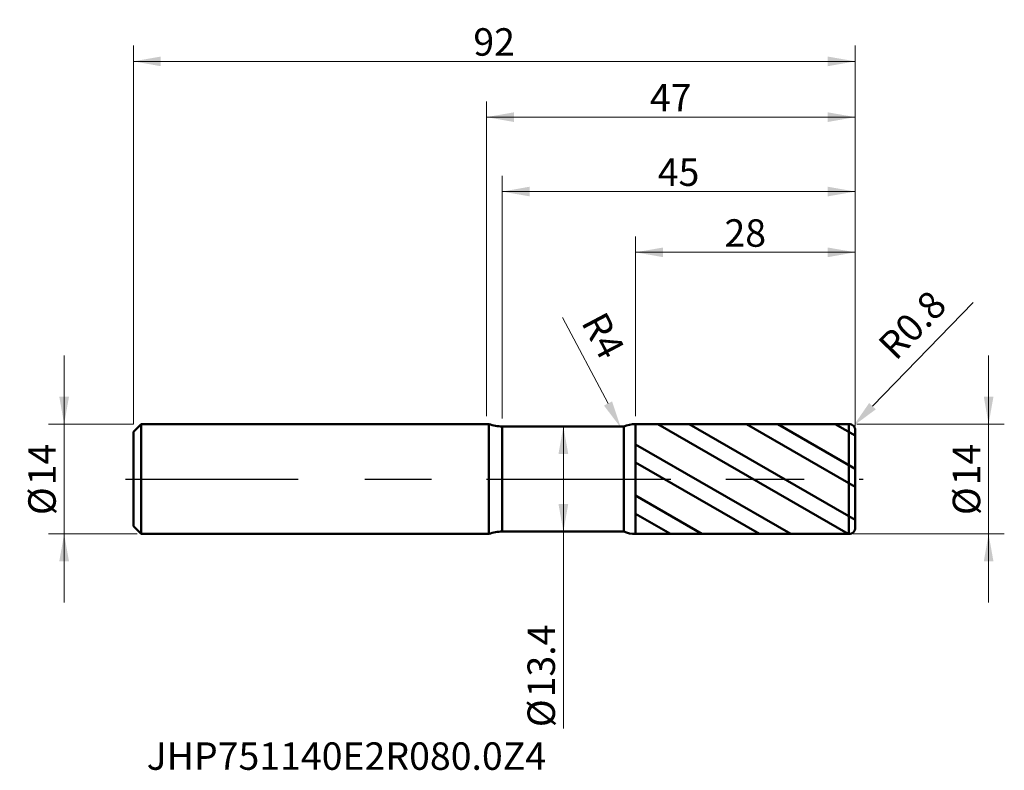
# Model space of a CAD drawing. Units: millimetres. Extents: x -59 to 66, y -37 to 59.
import ezdxf

# ---------------------------------------------------------------- set-up
doc = ezdxf.new("R2010")
doc.units = ezdxf.units.MM
doc.header["$MEASUREMENT"] = 0
doc.linetypes.add('CENTER', pattern=[47.5, 22, -8.5, 8.5, -8.5])
for name, color, linetype, lineweight in [('1', 4, 'Continuous', 50), ('2', 7, 'Continuous', 25), ('4', 2, 'CENTER', 25), ('SK1', 4, 'Continuous', 50), ('SK2', 7, 'Continuous', 25), ('SK4', 2, 'CENTER', 25), ('SK6', 5, 'Continuous', 35)]:
    doc.layers.add(name, color=color, linetype=linetype, lineweight=lineweight)
doc.styles.add('Monospac821 BT', font='monos.ttf')
doc.styles.add('STANDARD 3.5', font='monos.ttf', dxfattribs={"height": 3.5})
doc.dimstyles.new('NewStyle', dxfattribs={"dimtxt": 3.5, "dimasz": 3.5, "dimexe": 0.18, "dimexo": 0.0625, "dimgap": 0.09, "dimtad": 1, "dimzin": 0, "dimdsep": 46, "dimtxsty": 'STANDARD 3.5', "dimcen": 0.09, "dimadec": 0, "dimazin": 0, "dimtfac": 1, "dimtdec": 4, "dimtofl": 0, "dimtmove": 0, "dimatfit": 3, "dimfxl": 1, "dimtolj": 1, "dimtzin": 0, "dimarcsym": 0})

# ---------------------------------------------------------------- blocks, each defined once
blk = doc.blocks.new('_U0')
at = {"layer": 'SK2', "color": 7, "lineweight": 13}
for p, q in [((-53.82, 15.75), (-53.82, -15.75)), ((-45, 7), (-55.82, 7)), ((-44.5, -7), (-55.82, -7))]:
    blk.add_line(p, q, dxfattribs=at)
at = {"layer": 'SK2', "color": 7, "lineweight": 18}
for points in [[(-53.82, 7), (-54.44, 10.5), (-53.2, 10.5)], [(-53.82, -7), (-53.2, -10.5), (-54.44, -10.5)]]:
    blk.add_solid(points, dxfattribs=at)
at = {"layer": 'SK2', "color": 7, "linetype": 'Continuous', "lineweight": 13, "char_height": 3.5, "attachment_point": 7, "rotation": 90, "line_spacing_factor": 1.072372, "style": 'Monospac821 BT'}
for s, insert in [('\\fMonospac821 BT|b0|i0;\\W1.0000;14', (-54.89, -0.8)), ('\\fMonospac821 BT|b0|i0;%%c', (-54.89, -4.6))]:
    blk.add_mtext(s, dxfattribs=dict(at, insert=insert))
blk = doc.blocks.new('_U1')
at = {"layer": '2', "color": 7, "lineweight": 13}
for p, q in [((63.99, 15.75), (63.99, -15.75)), ((47.2, 7), (65.99, 7)), ((46.7, -7), (65.99, -7))]:
    blk.add_line(p, q, dxfattribs=at)
at = {"layer": '2', "color": 7, "lineweight": 18}
for points in [[(63.99, 7), (63.38, 10.5), (64.61, 10.5)], [(63.99, -7), (64.61, -10.5), (63.38, -10.5)]]:
    blk.add_solid(points, dxfattribs=at)
at = {"layer": '2', "color": 7, "linetype": 'Continuous', "lineweight": 13, "char_height": 3.5, "attachment_point": 7, "rotation": 90, "line_spacing_factor": 1.072372, "style": 'Monospac821 BT'}
for s, insert in [('\\fMonospac821 BT|b0|i0;\\W1.0000;14', (62.92, -0.8)), ('\\fMonospac821 BT|b0|i0;%%c', (62.92, -4.6))]:
    blk.add_mtext(s, dxfattribs=dict(at, insert=insert))
blk = doc.blocks.new('_U2')
at = {"layer": '2', "color": 7, "lineweight": 13}
blk.add_line((9.8, 6.7), (9.8, -31.79), dxfattribs=at)
at = {"layer": '2', "color": 7, "lineweight": 18}
for points in [[(9.8, 6.7), (10.42, 3.2), (9.18, 3.2)], [(9.8, -6.7), (9.18, -3.2), (10.42, -3.2)]]:
    blk.add_solid(points, dxfattribs=at)
at = {"layer": '2', "color": 7, "linetype": 'Continuous', "lineweight": 13, "char_height": 3.5, "attachment_point": 7, "rotation": 90, "line_spacing_factor": 1.072372, "style": 'Monospac821 BT'}
for s, insert in [('\\fMonospac821 BT|b0|i0;\\W1.0000;13.4', (8.73, -27.83)), ('\\fMonospac821 BT|b0|i0;%%c', (8.73, -31.63))]:
    blk.add_mtext(s, dxfattribs=dict(at, insert=insert))
blk = doc.blocks.new('_U3')
at = {"layer": '2', "color": 7, "lineweight": 13}
for p, q in [((0, 8), (0, 48.13)), ((47, 6.7), (47, 48.13)), ((0, 46.13), (47, 46.13))]:
    blk.add_line(p, q, dxfattribs=at)
at = {"layer": '2', "color": 7, "lineweight": 18}
for points in [[(0, 46.13), (3.5, 46.74), (3.5, 45.51)], [(47, 46.13), (43.5, 45.51), (43.5, 46.74)]]:
    blk.add_solid(points, dxfattribs=at)
at = {"layer": '2', "color": 7, "linetype": 'Continuous', "lineweight": 13, "insert": (20.83, 46.85), "char_height": 3.5, "attachment_point": 7, "line_spacing_factor": 1.072372, "style": 'Monospac821 BT'}
blk.add_mtext('\\fMonospac821 BT|b0|i0;\\W1.0000;47', dxfattribs=at)
blk = doc.blocks.new('_U4')
at = {"layer": '2', "color": 7, "lineweight": 13}
for p, q in [((2, 7.7), (2, 38.64)), ((47, 6.7), (47, 38.64)), ((2, 36.64), (47, 36.64))]:
    blk.add_line(p, q, dxfattribs=at)
at = {"layer": '2', "color": 7, "lineweight": 18}
for points in [[(2, 36.64), (5.5, 37.26), (5.5, 36.03)], [(47, 36.64), (43.5, 36.03), (43.5, 37.26)]]:
    blk.add_solid(points, dxfattribs=at)
at = {"layer": '2', "color": 7, "linetype": 'Continuous', "lineweight": 13, "insert": (21.83, 37.36), "char_height": 3.5, "attachment_point": 7, "line_spacing_factor": 1.072372, "style": 'Monospac821 BT'}
blk.add_mtext('\\fMonospac821 BT|b0|i0;\\W1.0000;45', dxfattribs=at)
blk = doc.blocks.new('_U5')
at = {"layer": '2', "color": 7, "linetype": 'Continuous', "lineweight": 13}
blk.add_line((62.01, 22.52), (49.19, 9.29), dxfattribs=at)
at = {"layer": '2', "color": 7, "lineweight": 13}
for p, q in [((46.2, 6.11), (46.2, 6.29)), ((46.11, 6.2), (46.29, 6.2))]:
    blk.add_line(p, q, dxfattribs=at)
at = {"layer": '2', "color": 7, "linetype": 'Continuous', "lineweight": 13}
blk.add_arc((46.2, 6.2), 0.8, 45.9182, 45.9183, dxfattribs=at)
at = {"layer": '2', "color": 7, "lineweight": 18}
blk.add_solid([(48.77, 9.69), (49.61, 8.88), (46.76, 6.77)], dxfattribs=at)
at = {"layer": 'Defpoints', "color": 0, "lineweight": 18}
for p in [(46.76, 6.77), (46.2, 6.2)]:
    blk.add_point(p, dxfattribs=at)
at = {"layer": '2', "color": 7, "insert": (54.26, 19.64), "char_height": 3.5, "attachment_point": 5, "rotation": 45.9182, "style": 'Monospac821 BT'}
blk.add_mtext('\\A1;R0.8', dxfattribs=at)
blk = doc.blocks.new('_U6')
at = {"layer": '2', "color": 7, "linetype": 'Continuous', "lineweight": 13}
blk.add_line((9.71, 20.58), (15.5, 9.63), dxfattribs=at)
at = {"layer": '2', "color": 7, "lineweight": 13}
for p, q in [((18.91, 3), (19.09, 3)), ((19, 2.91), (19, 3.09))]:
    blk.add_line(p, q, dxfattribs=at)
at = {"layer": '2', "color": 7, "lineweight": 18}
blk.add_solid([(16.01, 9.9), (14.98, 9.36), (17.13, 6.53)], dxfattribs=at)
at = {"layer": 'Defpoints', "color": 0, "lineweight": 18}
for p in [(17.13, 6.53), (19, 3)]:
    blk.add_point(p, dxfattribs=at)
at = {"layer": '2', "color": 7, "insert": (14.88, 18.29), "char_height": 3.5, "attachment_point": 5, "rotation": 297.8513, "style": 'Monospac821 BT'}
blk.add_mtext('\\A1;R4', dxfattribs=at)
blk = doc.blocks.new('_U7')
at = {"layer": '2', "color": 7, "lineweight": 13}
for p, q in [((19, 8), (19, 30.9)), ((47, 6.7), (47, 30.9)), ((19, 28.9), (47, 28.9))]:
    blk.add_line(p, q, dxfattribs=at)
at = {"layer": '2', "color": 7, "lineweight": 18}
for points in [[(19, 28.9), (22.5, 29.51), (22.5, 28.28)], [(47, 28.9), (43.5, 28.28), (43.5, 29.51)]]:
    blk.add_solid(points, dxfattribs=at)
at = {"layer": '2', "color": 7, "linetype": 'Continuous', "lineweight": 13, "insert": (30.33, 29.61), "char_height": 3.5, "attachment_point": 7, "line_spacing_factor": 1.072372, "style": 'Monospac821 BT'}
blk.add_mtext('\\fMonospac821 BT|b0|i0;\\W1.0000;28', dxfattribs=at)
blk = doc.blocks.new('_U8')
at = {"layer": 'SK2', "color": 7, "lineweight": 13}
for p, q in [((-45, 7), (-45, 55.24)), ((47, 6.7), (47, 55.24)), ((-45, 53.24), (47, 53.24))]:
    blk.add_line(p, q, dxfattribs=at)
at = {"layer": 'SK2', "color": 7, "lineweight": 18}
for points in [[(-45, 53.24), (-41.5, 53.85), (-41.5, 52.62)], [(47, 53.24), (43.5, 52.62), (43.5, 53.85)]]:
    blk.add_solid(points, dxfattribs=at)
at = {"layer": 'SK2', "color": 7, "linetype": 'Continuous', "lineweight": 13, "insert": (-1.67, 53.96), "char_height": 3.5, "attachment_point": 7, "line_spacing_factor": 1.072372, "style": 'Monospac821 BT'}
blk.add_mtext('\\fMonospac821 BT|b0|i0;\\W1.0000;92', dxfattribs=at)

msp = doc.modelspace()

# ---------------------------------------------------------------- hatches: boundary and pattern name
at = {"layer": '1'}
h = msp.add_hatch(dxfattribs=at)
h.set_pattern_fill('STEEL', color=256, scale=1.78, angle=285.03802, style=0)
h.set_pattern_definition([(330.038, (0, 0), (2.8225, 4.8962), []), (330.038, (2.729, 0.733), (2.8225, 4.8962), [])])
edge = h.paths.add_edge_path()
edge.add_line((19, 6.998), (46.2, 7))
edge.add_arc((46.2, 6.2), 0.8, 0, 90.005, ccw=False)
edge.add_line((47, 6.2), (47, 0))
edge.add_line((47, 0), (47, -6.2))
edge.add_arc((46.2, -6.2), 0.8, 269.995, 360, ccw=False)
edge.add_line((46.2, -7), (19, -6.998))
edge.add_line((19, -6.998), (19, 6.998))

# ---------------------------------------------------------------- linework, layer by layer
for p, q in [((0, 7), (0.294, 7)), ((0.294, -7), (0.294, 7)), ((2, 6.7), (17.486, 6.7)), ((2, -6.7), (2, 6.7)), ((17.486, -6.7), (17.486, 6.7)), ((19, 6.998), (46.2, 7)), ((19, -6.998), (19, 6.998)), ((46.2, -7), (46.2, 7)), ((47, 6.2), (47, 0)), ((47, -6.2), (47, 0)), ((0, -7), (0.294, -7)), ((2, -6.7), (17.486, -6.7)), ((19, -6.998), (46.2, -7))]:
    msp.add_line(p, q, dxfattribs=at)
for centre, radius, start, end in [((2, 11.7), 5, 250.05156, 270), ((19, 2.998), 4, 90.005, 112.24199), ((46.2, 6.2), 0.8, 0, 90.005), ((46.2, -6.2), 0.8, 269.995, 0), ((2, -11.7), 5, 90, 109.94844), ((19, -2.998), 4, 247.75801, 269.995)]:
    msp.add_arc(centre, radius, start, end, dxfattribs=at)
at = {"layer": '4'}
msp.add_line((0, 0), (48, 0), dxfattribs=at)
at = {"layer": 'SK1'}
for p, q in [((-45, 6), (-44, 7)), ((-44, 7), (-44, -7)), ((-44, 7), (0, 7)), ((-45, 0), (-45, 6)), ((-45, 0), (-45, -6)), ((-45, -6), (-44, -7)), ((-44, -7), (0, -7))]:
    msp.add_line(p, q, dxfattribs=at)
at = {"layer": 'SK4'}
msp.add_line((-46, 0), (48, 0), dxfattribs=at)

# ---------------------------------------------------------------- texts
at = {"layer": 'SK6', "insert": (-43.304, -37.067), "char_height": 3.5, "attachment_point": 7, "line_spacing_factor": 1.072372, "style": 'STANDARD 3.5'}
msp.add_mtext('\\fMonospac821 BT|b0|i0;\\W1.0000;JHP751140E2R080.0Z4', dxfattribs=at)

# ---------------------------------------------------------------- dimensions: what is measured, and where the dimension line sits
at = {"layer": '2'}
for base, p1, picture, middle in [((47, 46.127), (0, 7), '_U3', (23.5, 46.127)), ((47, 36.643), (2, 6.7), '_U4', (24.5, 36.643)), ((47, 28.896), (19, 6.998), '_U7', (33, 28.896))]:
    dim = msp.add_linear_dim(base=base, p1=p1, p2=(47, 6.2), dimstyle='NewStyle', override={"dimtxt": 3.5, "dimasz": 3.5, "dimexe": 2, "dimexo": 1, "dimgap": 1.75, "dimdec": 2, "dimlfac": 1, "dimzin": 8, "dimdsep": 46, "dimlunit": 2, "dimpost": '<>', "dimtxsty": 'Monospac821 BT', "dimsah": 1, "dimse1": 0, "dimse2": 0, "dimsd1": 0, "dimsd2": 0, "dimclrd": 7, "dimclre": 7, "dimclrt": 7, "dimlwd": 13, "dimlwe": 13}, dxfattribs=at)
    dim.commit()
    dim.dimension.update_dxf_attribs({"geometry": picture, "text_midpoint": middle})
for center, mpoint, override, picture, middle in [((46.2, 6.2), (46.757, 6.775), {"dimtxt": 3.5, "dimasz": 3.5, "dimexe": 2, "dimexo": 1, "dimgap": 1.75, "dimdec": 2, "dimlfac": 1, "dimzin": 8, "dimdsep": 46, "dimlunit": 2, "dimpost": 'R<>', "dimtxsty": 'Monospac821 BT', "dimsah": 1, "dimse1": 0, "dimse2": 0, "dimsd1": 0, "dimsd2": 0, "dimclrd": 7, "dimclre": 7, "dimclrt": 7, "dimlwd": 13, "dimlwe": 13}, '_U5', (54.259, 19.641)), ((19, 2.998), (17.132, 6.534), {"dimtxt": 3.5, "dimasz": 3.5, "dimexe": 1, "dimexo": 1, "dimgap": 1.75, "dimdec": 2, "dimlfac": 1, "dimzin": 8, "dimdsep": 46, "dimlunit": 2, "dimpost": 'R<>', "dimtxsty": 'Monospac821 BT', "dimsah": 1, "dimse1": 0, "dimse2": 0, "dimsd1": 0, "dimsd2": 0, "dimclrd": 7, "dimclre": 7, "dimclrt": 7, "dimlwd": 13, "dimlwe": 13}, '_U6', (14.881, 18.286))]:
    dim = msp.add_radius_dim(center=center, mpoint=mpoint, dimstyle='NewStyle', override=override, dxfattribs=at)
    dim.commit()
    dim.dimension.update_dxf_attribs({"geometry": picture, "text_midpoint": middle})
for base, p1, p2, picture, middle in [((63.993, -7), (46.2, 7), (46.2, -7), '_U1', (63.993, 0)), ((9.802, -6.7), (9.743, 6.7), (9.743, -6.7), '_U2', (9.802, -23.996))]:
    dim = msp.add_linear_dim(base=base, p1=p1, p2=p2, angle=270, dimstyle='NewStyle', override={"dimtxt": 3.5, "dimasz": 3.5, "dimexe": 2, "dimexo": 1, "dimgap": 1.75, "dimdec": 2, "dimlfac": 1, "dimzin": 8, "dimdsep": 46, "dimlunit": 2, "dimpost": '%%c<>', "dimtxsty": 'Monospac821 BT', "dimsah": 1, "dimse1": 0, "dimse2": 0, "dimsd1": 0, "dimsd2": 0, "dimclrd": 7, "dimclre": 7, "dimclrt": 7, "dimlwd": 13, "dimlwe": 13}, dxfattribs=at)
    dim.commit()
    dim.dimension.update_dxf_attribs({"geometry": picture, "text_midpoint": middle})
at = {"layer": 'SK2'}
dim = msp.add_linear_dim(base=(47, 53.238), p1=(-45, 6), p2=(47, 6.2), dimstyle='NewStyle', override={"dimtxt": 3.5, "dimasz": 3.5, "dimexe": 2, "dimexo": 1, "dimgap": 1.75, "dimdec": 2, "dimlfac": 1, "dimzin": 8, "dimdsep": 46, "dimlunit": 2, "dimpost": '<>', "dimtxsty": 'Monospac821 BT', "dimsah": 1, "dimse1": 0, "dimse2": 0, "dimsd1": 0, "dimsd2": 0, "dimclrd": 7, "dimclre": 7, "dimclrt": 7, "dimlwd": 13, "dimlwe": 13}, dxfattribs=at)
dim.commit()
dim.dimension.update_dxf_attribs({"geometry": '_U8', "text_midpoint": (1, 53.238)})
dim = msp.add_linear_dim(base=(-53.821, -7), p1=(-44, 7), p2=(-44, -7), angle=270, dimstyle='NewStyle', override={"dimtxt": 3.5, "dimasz": 3.5, "dimexe": 2, "dimexo": 1, "dimgap": 1.75, "dimdec": 2, "dimlfac": 1, "dimzin": 8, "dimdsep": 46, "dimlunit": 2, "dimpost": '%%c<>', "dimtxsty": 'Monospac821 BT', "dimsah": 1, "dimse1": 0, "dimse2": 0, "dimsd1": 0, "dimsd2": 0, "dimclrd": 7, "dimclre": 7, "dimclrt": 7, "dimlwd": 13, "dimlwe": 13}, dxfattribs=at)
dim.commit()
dim.dimension.update_dxf_attribs({"geometry": '_U0', "text_midpoint": (-53.821, 0)})

doc.saveas('drawing.dxf')
